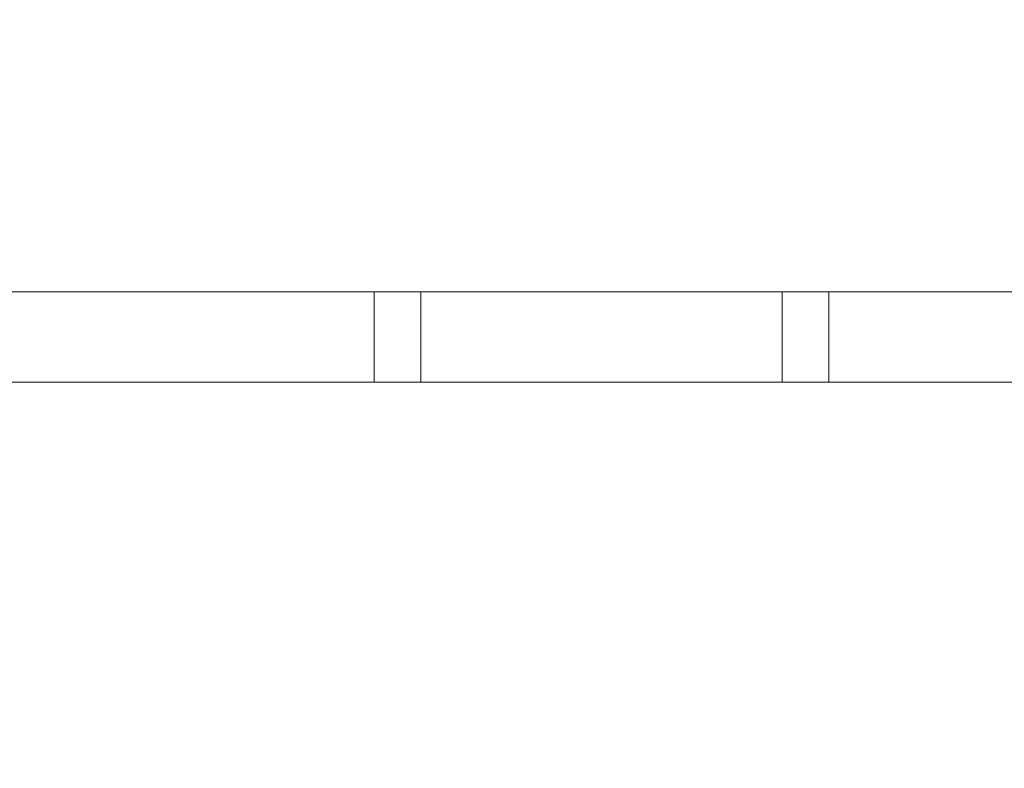
# Model space of a CAD drawing. Units: millimetres. Extents: x 2923.7 to 2983.1, y 1582.6 to 1645.6.
# Drawn here: x 2943.8 to 2946, y 1589.3 to 1590.9 of the extents above; entities that cross this region are included whole.
import ezdxf

# ---------------------------------------------------------------- set-up
doc = ezdxf.new("R2010")
doc.units = ezdxf.units.MM
doc.layers.add('cotas', color=253, linetype='Continuous', lineweight=5)
doc.layers.add('cuerpo', color=7, linetype='Continuous', lineweight=5)
doc.styles.add('ARIAL', font='arial.ttf')
doc.dimstyles.new('RS (E1.20)', dxfattribs={"dimtxt": 1.5, "dimasz": 0.7, "dimexe": 0.5, "dimexo": 1, "dimgap": 1, "dimtad": 0, "dimtih": 1, "dimtoh": 1, "dimdec": 0, "dimlfac": 20, "dimtxsty": 'ARIAL', "dimcen": 0, "dimclrd": 256, "dimclre": 256, "dimclrt": 256, "dimadec": 0, "dimazin": 0, "dimtfac": 1, "dimtdec": 0, "dimtofl": 0, "dimtmove": 0, "dimatfit": 3, "dimfxl": 1, "dimlwd": -1, "dimlwe": -1, "dimarcsym": 0})

# ---------------------------------------------------------------- blocks, each defined once
blk = doc.blocks.new('*D19')
at = {"layer": 'cotas', "transparency": 16777216}
for p, q in [((2949.3312, 1589.9432), (2949.3365, 1586.5316)), ((2940.8618, 1589.9302), (2940.867, 1586.5186)), ((2948.6357, 1587.0305), (2947.6127, 1587.0289)), ((2941.5662, 1587.0197), (2942.4367, 1587.021))]:
    blk.add_line(p, q, dxfattribs=at)
for points in [[(2948.6355, 1587.1472), (2948.6359, 1586.9138), (2949.3357, 1587.0316)], [(2941.5661, 1587.1363), (2941.5664, 1586.903), (2940.8662, 1587.0186)]]:
    blk.add_solid(points, dxfattribs=at)
at = {"layer": 'Defpoints', "color": 0, "transparency": 16777216}
for p in [(2949.3297, 1590.9432), (2940.8602, 1590.9302), (2949.3357, 1587.0316)]:
    blk.add_point(p, dxfattribs=at)
at = {"layer": 'cotas', "transparency": 16777216, "insert": (2945.0247, 1587.025), "char_height": 1.5, "attachment_point": 5, "style": 'ARIAL'}
blk.add_mtext('169', dxfattribs=at)

msp = doc.modelspace()

# ---------------------------------------------------------------- linework, layer by layer
at = {"layer": 'cuerpo'}
for p, q in [((2943.7608, 1590.3421), (2946.4319, 1590.3421)), ((2944.5948, 1590.1421), (2944.5948, 1590.3421)), ((2944.6974, 1590.3421), (2944.6974, 1590.1421)), ((2945.4953, 1590.1421), (2945.4953, 1590.3421)), ((2945.598, 1590.1421), (2945.598, 1590.3421)), ((2943.0635, 1590.1421), (2944.5948, 1590.1421)), ((2944.5948, 1590.1421), (2944.6974, 1590.1421)), ((2944.6974, 1590.1421), (2945.4953, 1590.1421)), ((2945.4953, 1590.1421), (2945.598, 1590.1421)), ((2945.598, 1590.1421), (2947.1293, 1590.1421))]:
    msp.add_line(p, q, dxfattribs=at)

# ---------------------------------------------------------------- dimensions: what is measured, and where the dimension line sits
at = {"layer": 'cotas'}
dim = msp.add_linear_dim(base=(2949.3357, 1587.0316), p1=(2940.8602, 1590.9302), p2=(2949.3297, 1590.9432), angle=0.0879, dimstyle='RS (E1.20)', dxfattribs=at)
dim.commit()
dim.dimension.update_dxf_attribs({"geometry": '*D19', "text_midpoint": (2945.0247, 1587.025), "dimtype": 161})

doc.saveas('drawing.dxf')
